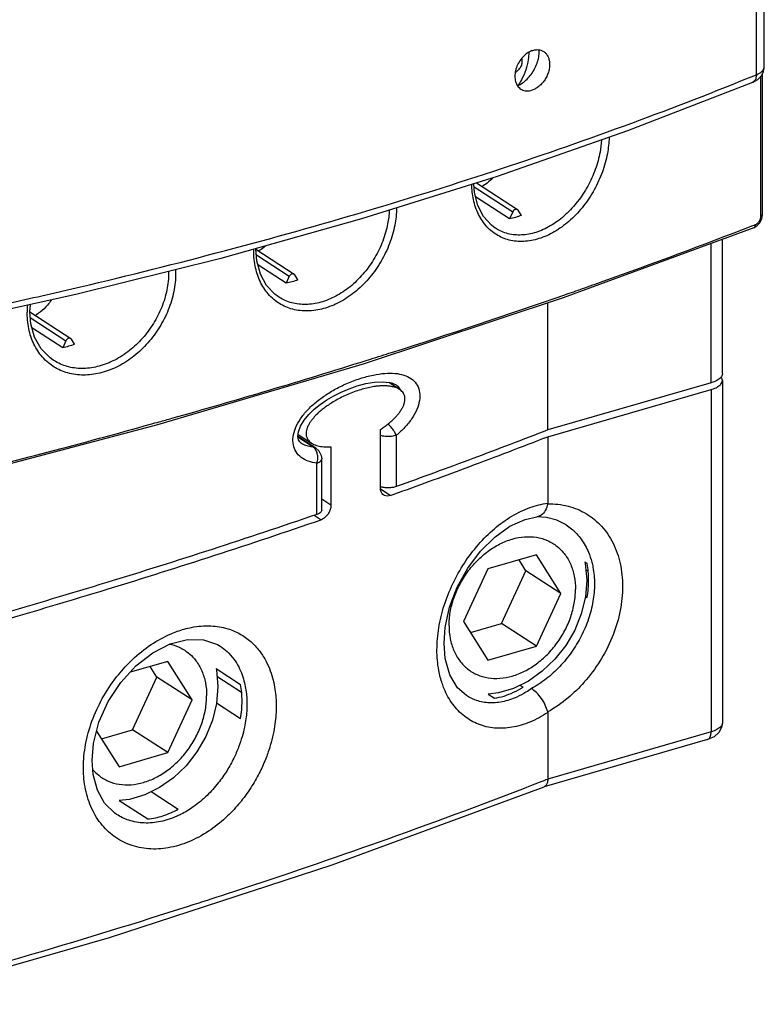
# Model space of a CAD drawing. Units: millimetres. Extents: x 0 to 210, y -4 to 297.
# Drawn here: x 116 to 131, y 145 to 165 of the extents above; entities that cross this region are included whole.
import ezdxf

# ---------------------------------------------------------------- set-up
doc = ezdxf.new("R2010")
doc.units = ezdxf.units.MM
doc.header["$LTSCALE"] = 19.36
doc.layers.get('0').update_dxf_attribs({"linetype": 'CONTINUOUS'})

msp = doc.modelspace()

# ---------------------------------------------------------------- linework, layer by layer
at = {"color": 9, "linetype": 'Continuous'}
for p, q in [((130.758, 163.424), (130.758, 170.5)), ((126.112, 163.725), (126.138, 163.708)), ((130.849, 160.643), (130.849, 163.397)), ((125.187, 161.211), (125.95, 160.715)), ((129.866, 157.342), (129.866, 160.093)), ((120.889, 159.865), (121.54, 159.443)), ((116.426, 158.627), (117.13, 158.17)), ((129.865, 157.208), (129.864, 150.447)), ((123.65, 156.304), (123.65, 155.291)), ((122.008, 156.071), (121.71, 156.265)), ((122.008, 156.071), (122.065, 156.05)), ((122.085, 154.742), (122.085, 155.755)), ((123.531, 155.115), (123.342, 155.238)), ((122.18, 155.048), (122.362, 154.929)), ((122.03, 154.724), (122.166, 154.636)), ((130.087, 150.627), (130.087, 150.627)), ((129.864, 150.447), (126.64, 149.517))]:
    msp.add_line(p, q, dxfattribs=at)
at = {"color": 7, "linetype": 'Continuous'}
for p, q in [((130.914, 163.582), (130.915, 170.658)), ((130.882, 160.675), (130.882, 163.455)), ((125.233, 161.287), (126.045, 160.76)), ((125.887, 160.579), (125.217, 161.014)), ((125.95, 160.715), (125.887, 160.579)), ((126.121, 160.646), (126.058, 160.747)), ((130.826, 160.501), (130.865, 160.577)), ((130.865, 160.577), (130.882, 160.658)), ((130.882, 160.658), (130.882, 160.675)), ((125.606, 160.393), (125.605, 160.393)), ((130.706, 160.402), (126.942, 159.016)), ((130.706, 160.402), (130.77, 160.44)), ((130.77, 160.44), (130.826, 160.501)), ((130.089, 157.522), (130.089, 160.175)), ((120.879, 159.979), (121.635, 159.487)), ((121.477, 159.306), (120.92, 159.668)), ((121.54, 159.443), (121.477, 159.306)), ((121.711, 159.374), (121.648, 159.474)), ((117.326, 159.081), (114.397, 158.434)), ((121.326, 159.035), (121.326, 159.036)), ((116.417, 158.743), (116.429, 158.883)), ((126.942, 159.016), (123.016, 157.717)), ((126.642, 156.411), (126.642, 158.917)), ((116.415, 158.741), (117.225, 158.214)), ((117.067, 158.033), (116.458, 158.429)), ((117.13, 158.17), (117.067, 158.033)), ((117.302, 158.101), (117.238, 158.201)), ((116.881, 157.785), (116.881, 157.786)), ((123.016, 157.717), (118.939, 156.509)), ((123.717, 157.209), (123.503, 157.348)), ((123.561, 157.34), (123.632, 157.309)), ((129.866, 157.342), (126.642, 156.411)), ((130.087, 157.388), (130.087, 150.627)), ((126.64, 156.277), (129.865, 157.208)), ((118.939, 156.509), (114.725, 155.395)), ((121.712, 156.322), (121.977, 156.15)), ((123.337, 155.272), (123.337, 156.42)), ((122.066, 156.05), (121.707, 156.282)), ((121.779, 156.144), (121.779, 156.144)), ((126.64, 156.277), (126.64, 154.963)), ((122.065, 156.05), (122.125, 155.996)), ((122.362, 156.077), (122.362, 154.929)), ((122.18, 154.827), (122.18, 155.84)), ((126.194, 154.643), (126.428, 154.696)), ((126.617, 154.682), (126.422, 154.694)), ((126.42, 153.943), (125.46, 153.666)), ((126.207, 153.63), (126.074, 153.843)), ((126.901, 153.18), (126.42, 153.943)), ((127.373, 153.804), (127.418, 153.775)), ((127.373, 153.804), (127.381, 153.776)), ((127.381, 153.776), (127.411, 153.443)), ((125.46, 153.666), (124.979, 152.625)), ((125.727, 152.59), (126.207, 153.63)), ((126.901, 153.18), (126.207, 153.63)), ((127.392, 153.649), (127.44, 153.619)), ((127.411, 153.443), (127.384, 153.113)), ((126.42, 152.14), (126.901, 153.18)), ((127.384, 153.12), (127.418, 153.099)), ((124.979, 152.625), (125.46, 151.863)), ((125.113, 152.413), (125.727, 152.59)), ((126.42, 152.14), (125.727, 152.59)), ((120.175, 152.142), (120.175, 152.142)), ((125.46, 151.863), (126.42, 152.14)), ((119.14, 151.841), (118.398, 151.627)), ((119.62, 151.079), (119.14, 151.841)), ((118.927, 151.529), (118.793, 151.741)), ((120.093, 151.702), (120.578, 151.387)), ((118.446, 150.489), (118.927, 151.529)), ((119.62, 151.079), (118.927, 151.529)), ((120.112, 151.548), (120.599, 151.231)), ((126.095, 151.37), (126.154, 151.332)), ((119.14, 150.039), (119.62, 151.079)), ((125.036, 151.165), (125.035, 151.166)), ((125.464, 151.194), (125.588, 151.113)), ((120.104, 151.019), (120.578, 150.711)), ((126.64, 150.83), (126.64, 149.517)), ((117.832, 150.312), (118.446, 150.489)), ((119.14, 150.039), (118.446, 150.489)), ((117.737, 150.464), (118.179, 149.761)), ((129.795, 150.297), (126.57, 149.366)), ((117.647, 149.885), (117.674, 150.219)), ((118.179, 149.761), (119.14, 150.039)), ((122.384, 147.826), (126.57, 149.366)), ((118.814, 149.269), (119.348, 148.922)), ((118.183, 149.093), (118.744, 148.729)), ((118.13, 148.82), (118.128, 148.821))]:
    msp.add_line(p, q, dxfattribs=at)
for points in [[(130.681, 163.272), (130.784, 163.33), (130.857, 163.404), (130.9, 163.49), (130.914, 163.582)], [(130.681, 163.272), (128.216, 162.315), (125.642, 161.416), (122.964, 160.575)], [(125.605, 160.393), (125.527, 160.452), (125.373, 160.624), (125.261, 160.842), (125.195, 161.098), (125.183, 161.272)], [(122.964, 160.575), (120.189, 159.796), (117.326, 159.081)], [(121.326, 159.036), (121.254, 159.088), (121.089, 159.264), (120.969, 159.487), (120.898, 159.748), (120.881, 159.981)], [(116.881, 157.786), (116.817, 157.831), (116.64, 158.012), (116.511, 158.24), (116.436, 158.506), (116.417, 158.743)], [(121.779, 156.144), (121.745, 156.173), (121.719, 156.215), (121.707, 156.28), (121.718, 156.374), (121.76, 156.487), (121.832, 156.603), (121.924, 156.715), (122.031, 156.818), (122.151, 156.915), (122.281, 157.003), (122.42, 157.085), (122.566, 157.158), (122.72, 157.224), (122.881, 157.28), (123.05, 157.325), (123.224, 157.355), (123.399, 157.363), (123.561, 157.34)], [(122.125, 155.996), (122.171, 155.905), (122.18, 155.84)], [(124.595, 152.201), (124.617, 152.511), (124.704, 152.908), (124.854, 153.304), (125.06, 153.679), (125.312, 154.015), (125.596, 154.295), (125.895, 154.507), (126.194, 154.643)], [(127.002, 154.538), (126.817, 154.631), (126.617, 154.682)], [(127.384, 153.113), (127.303, 152.781), (127.173, 152.458), (126.997, 152.155), (126.782, 151.882), (126.533, 151.644), (126.258, 151.45)], [(117.674, 150.219), (117.781, 150.637), (117.964, 151.047), (118.213, 151.426), (118.513, 151.752), (118.845, 152.009), (119.19, 152.184), (119.529, 152.271), (119.845, 152.268), (120.119, 152.176), (120.175, 152.142)], [(125.036, 151.165), (124.862, 151.321), (124.709, 151.578), (124.619, 151.897), (124.595, 152.201)], [(120.093, 151.702), (120.101, 151.674), (120.13, 151.342)], [(126.258, 151.45), (125.966, 151.307), (125.666, 151.217), (125.464, 151.194)], [(120.13, 151.342), (120.103, 151.011), (120.023, 150.679), (119.892, 150.356), (119.717, 150.054), (119.501, 149.78), (119.252, 149.542), (118.978, 149.349), (118.685, 149.205), (118.386, 149.116), (118.183, 149.093)], [(130.087, 150.627), (130.071, 150.532), (130.017, 150.435), (129.924, 150.353), (129.795, 150.297)], [(118.129, 148.82), (118.093, 148.845), (117.895, 149.04), (117.752, 149.298), (117.668, 149.605), (117.647, 149.884)], [(113.415, 145.07), (117.992, 146.391), (122.384, 147.826)]]:
    msp.add_lwpolyline(points, dxfattribs=at)
for points, knots in [([(126.329, 163.899), (126.295, 163.886), (126.228, 163.85), (126.142, 163.773), (126.07, 163.676), (126.019, 163.567), (125.992, 163.453), (125.991, 163.343), (126.017, 163.245), (126.069, 163.166), (126.134, 163.122), (126.178, 163.109), (126.195, 163.106)], [0, 0, 0, 0, 0.107664, 0.223864, 0.345047, 0.466609, 0.583912, 0.693066, 0.793013, 0.884382, 0.971392, 1.022018, 1.022018, 1.022018, 1.022018]), ([(126.047, 163.208), (126.063, 163.215), (126.112, 163.241), (126.192, 163.296), (126.278, 163.381), (126.352, 163.481), (126.411, 163.592), (126.452, 163.71), (126.472, 163.819), (126.474, 163.887), (126.472, 163.915)], [0, 0, 0, 0, 0.0519672, 0.1669455, 0.2881284, 0.4128322, 0.5393991, 0.6640884, 0.7854685, 0.8698466, 0.8698466, 0.8698466, 0.8698466]), ([(126.329, 163.899), (126.352, 163.907), (126.398, 163.919), (126.468, 163.919), (126.533, 163.9), (126.587, 163.865), (126.614, 163.833), (126.625, 163.817)], [0, 0, 0, 0, 0.0737246, 0.1424551, 0.2081965, 0.2730941, 0.3325804, 0.3325804, 0.3325804, 0.3325804]), ([(126.003, 163.475), (126.02, 163.484), (126.058, 163.509), (126.105, 163.563), (126.136, 163.633), (126.14, 163.684), (126.138, 163.708)], [0, 0, 0, 0, 0.0566038, 0.1351377, 0.2105624, 0.2840236, 0.2840236, 0.2840236, 0.2840236]), ([(126.266, 163.864), (126.265, 163.816), (126.256, 163.699), (126.211, 163.514), (126.137, 163.344), (126.079, 163.247), (126.056, 163.212)], [0, 0, 0, 0, 0.1416527, 0.3526615, 0.5674581, 0.6932334, 0.6932334, 0.6932334, 0.6932334]), ([(126.625, 163.817), (126.627, 163.815), (126.641, 163.792), (126.663, 163.744), (126.678, 163.667), (126.678, 163.584), (126.662, 163.497), (126.632, 163.411), (126.589, 163.33), (126.535, 163.257), (126.472, 163.195), (126.403, 163.147), (126.354, 163.125), (126.329, 163.117)], [0, 0, 0, 0, 0.0078552, 0.0794264, 0.1572077, 0.2405135, 0.3291788, 0.4203416, 0.5128121, 0.6037615, 0.6920147, 0.7757275, 0.8539569, 0.8539569, 0.8539569, 0.8539569]), ([(126.195, 163.106), (126.208, 163.104), (126.253, 163.1), (126.298, 163.108), (126.329, 163.117)], [0, 0, 0, 0, 0.0387049, 0.135004, 0.135004, 0.135004, 0.135004]), ([(125.555, 161.384), (125.521, 161.348), (125.453, 161.286), (125.376, 161.236), (125.339, 161.216)], [0, 0, 0, 0, 0.1501204, 0.2742451, 0.2742451, 0.2742451, 0.2742451]), ([(126.121, 160.646), (126.083, 160.632), (126.006, 160.606), (125.926, 160.587), (125.887, 160.579)], [0, 0, 0, 0, 0.1235854, 0.2441176, 0.2441176, 0.2441176, 0.2441176]), ([(126.045, 160.76), (126.042, 160.762), (126.034, 160.766), (126.02, 160.768), (126.004, 160.765), (125.987, 160.758), (125.972, 160.747), (125.96, 160.733), (125.953, 160.721), (125.95, 160.715)], [0, 0, 0, 0, 0.0107306, 0.0259727, 0.0422954, 0.0598848, 0.078585, 0.0979898, 0.1175537, 0.1175537, 0.1175537, 0.1175537]), ([(126.058, 160.747), (126.056, 160.751), (126.051, 160.756), (126.046, 160.759), (126.045, 160.76)], [0, 0, 0, 0, 0.01491355, 0.01893105, 0.01893105, 0.01893105, 0.01893105]), ([(121.07, 160.04), (121.058, 160.03), (121.014, 159.994), (120.966, 159.963), (120.929, 159.943)], [0, 0, 0, 0, 0.0467458, 0.1708705, 0.1708705, 0.1708705, 0.1708705]), ([(121.635, 159.487), (121.632, 159.489), (121.624, 159.493), (121.61, 159.495), (121.594, 159.493), (121.577, 159.485), (121.562, 159.474), (121.55, 159.46), (121.543, 159.449), (121.54, 159.443)], [0, 0, 0, 0, 0.0107306, 0.0259727, 0.0422954, 0.0598848, 0.078585, 0.0979898, 0.1175537, 0.1175537, 0.1175537, 0.1175537]), ([(121.648, 159.474), (121.646, 159.478), (121.641, 159.483), (121.636, 159.487), (121.635, 159.487)], [0, 0, 0, 0, 0.01491355, 0.01893105, 0.01893105, 0.01893105, 0.01893105]), ([(121.711, 159.374), (121.673, 159.359), (121.596, 159.333), (121.517, 159.314), (121.477, 159.306)], [0, 0, 0, 0, 0.1235854, 0.2441176, 0.2441176, 0.2441176, 0.2441176]), ([(116.767, 158.875), (116.725, 158.824), (116.647, 158.749), (116.556, 158.69), (116.52, 158.67)], [0, 0, 0, 0, 0.1983972, 0.3225219, 0.3225219, 0.3225219, 0.3225219]), ([(117.302, 158.101), (117.263, 158.086), (117.186, 158.06), (117.107, 158.041), (117.067, 158.033)], [0, 0, 0, 0, 0.1235854, 0.2441176, 0.2441176, 0.2441176, 0.2441176]), ([(117.225, 158.214), (117.222, 158.216), (117.214, 158.22), (117.2, 158.222), (117.184, 158.22), (117.168, 158.213), (117.153, 158.201), (117.14, 158.187), (117.133, 158.176), (117.13, 158.17)], [0, 0, 0, 0, 0.0107306, 0.0259727, 0.0422954, 0.0598848, 0.078585, 0.0979898, 0.1175537, 0.1175537, 0.1175537, 0.1175537]), ([(117.238, 158.201), (117.236, 158.205), (117.231, 158.21), (117.226, 158.214), (117.225, 158.214)], [0, 0, 0, 0, 0.01491355, 0.01893105, 0.01893105, 0.01893105, 0.01893105]), ([(130.089, 157.522), (130.089, 157.519), (130.088, 157.492), (130.071, 157.462), (130.052, 157.44), (130.049, 157.437)], [0, 0, 0, 0, 0.00873703, 0.08175576, 0.09428969, 0.09428969, 0.09428969, 0.09428969]), ([(123.544, 157.27), (123.521, 157.274), (123.47, 157.28), (123.39, 157.281), (123.302, 157.277), (123.204, 157.265), (123.095, 157.244), (122.977, 157.214), (122.851, 157.174), (122.724, 157.126), (122.601, 157.07), (122.487, 157.011), (122.383, 156.95), (122.29, 156.889), (122.207, 156.828), (122.136, 156.769), (122.074, 156.711), (122.021, 156.654), (121.976, 156.598), (121.938, 156.543), (121.907, 156.487), (121.885, 156.431), (121.871, 156.374), (121.869, 156.318), (121.88, 156.267), (121.9, 156.224), (121.929, 156.188), (121.956, 156.165), (121.973, 156.153), (121.977, 156.15)], [0, 0, 0, 0, 0.071909, 0.15148, 0.239587, 0.337793, 0.447593, 0.570509, 0.70448, 0.842946, 0.978766, 1.107855, 1.228887, 1.340531, 1.442448, 1.535303, 1.619694, 1.696391, 1.767825, 1.834888, 1.897919, 1.958001, 2.016664, 2.07232, 2.123724, 2.170815, 2.214929, 2.259426, 2.277044, 2.277044, 2.277044, 2.277044]), ([(129.962, 157.244), (129.988, 157.257), (130.033, 157.284), (130.078, 157.336), (130.087, 157.373), (130.087, 157.388)], [0, 0, 0, 0, 0.0877294, 0.1558117, 0.1992665, 0.1992665, 0.1992665, 0.1992665]), ([(130.087, 157.388), (130.087, 157.392), (130.086, 157.417), (130.074, 157.44), (130.062, 157.455)], [0, 0, 0, 0, 0.01398779, 0.07293547, 0.07293547, 0.07293547, 0.07293547]), ([(123.337, 156.42), (123.363, 156.436), (123.413, 156.47), (123.482, 156.523), (123.545, 156.575), (123.602, 156.628), (123.653, 156.681), (123.699, 156.735), (123.739, 156.79), (123.771, 156.844), (123.798, 156.9), (123.816, 156.957), (123.824, 157.014), (123.82, 157.067), (123.804, 157.115), (123.779, 157.155), (123.75, 157.186), (123.727, 157.202), (123.717, 157.209)], [0, 0, 0, 0, 0.092821, 0.179322, 0.260606, 0.337846, 0.412088, 0.483402, 0.550295, 0.613329, 0.674061, 0.7343, 0.791916, 0.845699, 0.894372, 0.939829, 0.985421, 1.022804, 1.022804, 1.022804, 1.022804]), ([(123.717, 157.209), (123.714, 157.211), (123.696, 157.222), (123.66, 157.24), (123.605, 157.258), (123.565, 157.267), (123.544, 157.27)], [0, 0, 0, 0, 0.0106584, 0.0624031, 0.119856, 0.1843499, 0.1843499, 0.1843499, 0.1843499]), ([(126.642, 156.411), (126.149, 156.219), (125.154, 155.839), (124.154, 155.472), (123.65, 155.291)], [0, 0, 0, 0, 1.587725, 3.194827, 3.194827, 3.194827, 3.194827]), ([(121.977, 156.15), (121.986, 156.145), (122.009, 156.131), (122.05, 156.113), (122.084, 156.103), (122.101, 156.098)], [0, 0, 0, 0, 0.0296778, 0.080582, 0.1345499, 0.1345499, 0.1345499, 0.1345499]), ([(123.693, 155.173), (124.163, 155.342), (125.148, 155.703), (126.128, 156.077), (126.64, 156.277)], [0, 0, 0, 0, 1.498247, 3.147296, 3.147296, 3.147296, 3.147296]), ([(122.157, 156.086), (122.178, 156.083), (122.221, 156.078), (122.289, 156.075), (122.337, 156.076), (122.362, 156.077)], [0, 0, 0, 0, 0.0622024, 0.1301624, 0.2050154, 0.2050154, 0.2050154, 0.2050154]), ([(123.404, 155.125), (123.393, 155.132), (123.368, 155.155), (123.343, 155.207), (123.337, 155.249), (123.337, 155.272)], [0, 0, 0, 0, 0.0404073, 0.1002538, 0.1671476, 0.1671476, 0.1671476, 0.1671476]), ([(123.65, 155.291), (123.626, 155.283), (123.575, 155.271), (123.496, 155.265), (123.441, 155.268), (123.414, 155.272)], [0, 0, 0, 0, 0.0745344, 0.1565161, 0.2388776, 0.2388776, 0.2388776, 0.2388776]), ([(123.531, 155.115), (123.512, 155.109), (123.473, 155.101), (123.429, 155.111), (123.409, 155.122), (123.404, 155.125)], [0, 0, 0, 0, 0.0608676, 0.1164122, 0.1312531, 0.1312531, 0.1312531, 0.1312531]), ([(126.639, 154.951), (126.629, 154.905), (126.601, 154.822), (126.545, 154.752), (126.512, 154.729)], [0, 0, 0, 0, 0.1405256, 0.2596505, 0.2596505, 0.2596505, 0.2596505]), ([(126.639, 154.951), (126.639, 154.952), (126.64, 154.955), (126.64, 154.959), (126.64, 154.962), (126.64, 154.963)], [0, 0, 0, 0, 0.00427518, 0.00846943, 0.01267118, 0.01267118, 0.01267118, 0.01267118]), ([(122.179, 154.827), (122.179, 154.821), (122.176, 154.799), (122.142, 154.765), (122.107, 154.75), (122.085, 154.742)], [0, 0, 0, 0, 0.0170699, 0.0659581, 0.1335296, 0.1335296, 0.1335296, 0.1335296]), ([(122.362, 154.929), (122.362, 154.905), (122.355, 154.854), (122.327, 154.782), (122.298, 154.739), (122.281, 154.719)], [0, 0, 0, 0, 0.0735736, 0.151337, 0.2298519, 0.2298519, 0.2298519, 0.2298519]), ([(122.085, 154.742), (120.71, 154.27), (117.901, 153.361), (113.588, 152.118), (110.648, 151.368), (109.154, 151.01)], [0, 0, 0, 0, 4.362943, 8.854025, 13.463586, 13.463586, 13.463586, 13.463586]), ([(111.825, 151.541), (112.414, 151.693), (114.468, 152.238), (117.927, 153.234), (120.773, 154.157), (122.166, 154.636)], [0, 0, 0, 0, 1.825254, 6.37682, 10.796696, 10.796696, 10.796696, 10.796696]), ([(122.281, 154.719), (122.265, 154.7), (122.23, 154.667), (122.187, 154.644), (122.166, 154.636)], [0, 0, 0, 0, 0.0740289, 0.1426432, 0.1426432, 0.1426432, 0.1426432]), ([(127.448, 153.445), (127.448, 153.502), (127.443, 153.612), (127.428, 153.722), (127.418, 153.775)], [0, 0, 0, 0, 0.1687122, 0.3310351, 0.3310351, 0.3310351, 0.3310351]), ([(127.418, 153.099), (127.428, 153.156), (127.443, 153.272), (127.448, 153.388), (127.448, 153.445)], [0, 0, 0, 0, 0.1752592, 0.3483976, 0.3483976, 0.3483976, 0.3483976]), ([(120.607, 151.058), (120.607, 151.115), (120.603, 151.225), (120.588, 151.334), (120.578, 151.387)], [0, 0, 0, 0, 0.1683869, 0.3300033, 0.3300033, 0.3300033, 0.3300033]), ([(125.588, 151.113), (125.652, 151.123), (125.782, 151.153), (125.972, 151.227), (126.094, 151.294), (126.154, 151.332)], [0, 0, 0, 0, 0.1939737, 0.397278, 0.6096854, 0.6096854, 0.6096854, 0.6096854]), ([(126.639, 150.842), (126.628, 150.889), (126.593, 150.984), (126.517, 151.114), (126.425, 151.224), (126.353, 151.282), (126.317, 151.302)], [0, 0, 0, 0, 0.1441918, 0.3002865, 0.4491891, 0.5738726, 0.5738726, 0.5738726, 0.5738726]), ([(120.578, 150.711), (120.588, 150.769), (120.602, 150.884), (120.607, 151.001), (120.607, 151.058)], [0, 0, 0, 0, 0.1759123, 0.3491335, 0.3491335, 0.3491335, 0.3491335]), ([(126.639, 150.842), (126.639, 150.841), (126.64, 150.838), (126.64, 150.834), (126.64, 150.832), (126.64, 150.83)], [0, 0, 0, 0, 0.00387073, 0.00781474, 0.01191601, 0.01191601, 0.01191601, 0.01191601]), ([(126.628, 149.437), (126.622, 149.417), (126.606, 149.387), (126.579, 149.37), (126.57, 149.367)], [0, 0, 0, 0, 0.06392984, 0.09353329, 0.09353329, 0.09353329, 0.09353329]), ([(118.744, 148.729), (118.846, 148.739), (119.056, 148.784), (119.252, 148.87), (119.348, 148.922)], [0, 0, 0, 0, 0.3092582, 0.6377388, 0.6377388, 0.6377388, 0.6377388])]:
    msp.add_open_spline(points, degree=3, knots=knots, dxfattribs=at)
for points in [[(126.138, 163.708), (126.137, 163.725), (126.136, 163.741), (126.135, 163.757)], [(116.84, 158.97), (116.817, 158.938), (116.792, 158.906), (116.767, 158.875)], [(129.981, 157.387), (129.945, 157.368), (129.906, 157.353), (129.866, 157.342)], [(130.049, 157.437), (130.03, 157.417), (130.006, 157.401), (129.981, 157.387)], [(129.865, 157.208), (129.88, 157.212), (129.896, 157.217), (129.911, 157.223)], [(129.911, 157.223), (129.928, 157.229), (129.945, 157.236), (129.962, 157.244)], [(122.101, 156.098), (122.12, 156.093), (122.139, 156.089), (122.157, 156.086)], [(123.414, 155.272), (123.389, 155.275), (123.364, 155.281), (123.34, 155.288)], [(123.531, 155.115), (123.585, 155.135), (123.639, 155.154), (123.693, 155.173)], [(126.512, 154.729), (126.488, 154.711), (126.458, 154.699), (126.428, 154.696)], [(126.64, 149.517), (126.64, 149.49), (126.637, 149.462), (126.628, 149.437)]]:
    msp.add_open_spline(points, degree=3, dxfattribs=at)
at = {"color": 9, "linetype": 'Continuous'}
for points, knots in [([(130.758, 163.424), (130.775, 163.431), (130.808, 163.447), (130.854, 163.476), (130.891, 163.512), (130.911, 163.549), (130.914, 163.573), (130.914, 163.582)], [0, 0, 0, 0, 0.0555256, 0.1109354, 0.1618981, 0.2067837, 0.2340119, 0.2340119, 0.2340119, 0.2340119]), ([(116.068, 158.928), (116.518, 159.027), (117.925, 159.349), (120.258, 159.932), (123.03, 160.71), (125.705, 161.548), (128.276, 162.445), (129.943, 163.091), (130.758, 163.424)], [0, 0, 0, 0, 1.381927, 4.332139, 7.212164, 10.01674, 12.740914, 15.38021, 15.38021, 15.38021, 15.38021]), ([(130.758, 163.424), (130.758, 163.402), (130.753, 163.361), (130.73, 163.308), (130.703, 163.283), (130.69, 163.276)], [0, 0, 0, 0, 0.0663183, 0.1234249, 0.1703122, 0.1703122, 0.1703122, 0.1703122]), ([(130.69, 163.276), (130.689, 163.275), (130.686, 163.274), (130.683, 163.273), (130.681, 163.272)], [0, 0, 0, 0, 0.00314672, 0.01002253, 0.01002253, 0.01002253, 0.01002253]), ([(127.851, 162.186), (127.848, 162.08), (127.823, 161.847), (127.727, 161.498), (127.567, 161.148), (127.356, 160.828), (127.103, 160.553), (126.819, 160.337), (126.516, 160.19), (126.21, 160.121), (125.915, 160.136), (125.694, 160.219), (125.582, 160.295), (125.548, 160.321)], [0, 0, 0, 0, 0.319849, 0.697683, 1.083298, 1.467689, 1.842325, 2.199582, 2.53401, 2.843603, 3.131703, 3.407594, 3.537534, 3.537534, 3.537534, 3.537534]), ([(127.701, 162.132), (127.696, 162.054), (127.672, 161.857), (127.587, 161.548), (127.438, 161.219), (127.24, 160.917), (127.003, 160.658), (126.737, 160.453), (126.453, 160.314), (126.166, 160.249), (125.89, 160.262), (125.706, 160.331), (125.619, 160.384), (125.606, 160.393)], [0, 0, 0, 0, 0.23703, 0.592913, 0.955997, 1.317715, 1.669978, 2.005591, 2.319465, 2.609791, 2.879839, 3.138496, 3.186055, 3.186055, 3.186055, 3.186055]), ([(125.548, 160.321), (125.509, 160.352), (125.402, 160.451), (125.261, 160.662), (125.164, 160.952), (125.142, 161.158), (125.14, 161.259)], [0, 0, 0, 0, 0.1474, 0.437349, 0.74983, 1.054505, 1.054505, 1.054505, 1.054505]), ([(123.656, 160.792), (123.655, 160.678), (123.629, 160.437), (123.526, 160.082), (123.36, 159.736), (123.14, 159.422), (122.876, 159.154), (122.58, 158.945), (122.266, 158.807), (121.948, 158.747), (121.643, 158.769), (121.416, 158.856), (121.3, 158.934), (121.266, 158.96)], [0, 0, 0, 0, 0.343261, 0.720456, 1.105398, 1.48992, 1.866322, 2.227727, 2.569152, 2.888481, 3.188171, 3.475861, 3.605537, 3.605537, 3.605537, 3.605537]), ([(123.512, 160.745), (123.508, 160.657), (123.483, 160.451), (123.392, 160.134), (123.235, 159.808), (123.028, 159.512), (122.781, 159.26), (122.503, 159.064), (122.208, 158.933), (121.909, 158.876), (121.623, 158.897), (121.432, 158.97), (121.34, 159.026), (121.326, 159.035)], [0, 0, 0, 0, 0.265937, 0.621128, 0.983503, 1.345333, 1.699359, 2.039122, 2.359995, 2.660057, 2.941688, 3.212136, 3.262579, 3.262579, 3.262579, 3.262579]), ([(130.736, 160.463), (130.744, 160.466), (130.759, 160.474), (130.781, 160.491), (130.802, 160.513), (130.82, 160.539), (130.833, 160.566), (130.84, 160.585), (130.842, 160.594)], [0, 0, 0, 0, 0.0238433, 0.0516959, 0.0825245, 0.1143605, 0.1453409, 0.174212, 0.174212, 0.174212, 0.174212]), ([(130.842, 160.594), (130.845, 160.603), (130.848, 160.619), (130.849, 160.635), (130.849, 160.643)], [0, 0, 0, 0, 0.02603259, 0.04877757, 0.04877757, 0.04877757, 0.04877757]), ([(130.849, 160.643), (130.859, 160.646), (130.875, 160.653), (130.881, 160.669), (130.882, 160.675)], [0, 0, 0, 0, 0.03147361, 0.04804926, 0.04804926, 0.04804926, 0.04804926]), ([(130.736, 160.463), (130.736, 160.45), (130.733, 160.425), (130.715, 160.406), (130.706, 160.402)], [0, 0, 0, 0, 0.04172151, 0.07131833, 0.07131833, 0.07131833, 0.07131833]), ([(121.266, 158.96), (121.224, 158.992), (121.112, 159.095), (120.964, 159.31), (120.859, 159.613), (120.837, 159.832), (120.837, 159.945)], [0, 0, 0, 0, 0.157799, 0.455015, 0.771582, 1.110482, 1.110482, 1.110482, 1.110482]), ([(119.296, 159.5), (119.296, 159.38), (119.269, 159.134), (119.16, 158.775), (118.987, 158.433), (118.758, 158.124), (118.484, 157.863), (118.176, 157.662), (117.85, 157.532), (117.521, 157.48), (117.205, 157.51), (116.972, 157.602), (116.853, 157.681), (116.819, 157.707)], [0, 0, 0, 0, 0.360233, 0.736241, 1.12033, 1.505281, 1.884194, 2.250781, 2.600276, 2.9302, 3.241986, 3.541677, 3.66978, 3.66978, 3.66978, 3.66978]), ([(119.158, 159.513), (119.158, 159.399), (119.133, 159.167), (119.03, 158.829), (118.867, 158.507), (118.651, 158.216), (118.393, 157.971), (118.104, 157.782), (117.797, 157.66), (117.486, 157.611), (117.189, 157.64), (116.991, 157.718), (116.896, 157.776), (116.881, 157.785)], [0, 0, 0, 0, 0.340285, 0.694278, 1.055794, 1.418051, 1.774586, 2.119525, 2.448455, 2.759092, 3.052797, 3.335226, 3.387389, 3.387389, 3.387389, 3.387389]), ([(123.558, 157.939), (124.704, 158.303), (125.96, 158.721), (127.21, 159.16), (127.324, 159.2)], [0, 0, 0, 0, 3.607141, 3.972032, 3.972032, 3.972032, 3.972032]), ([(116.819, 157.707), (116.774, 157.741), (116.655, 157.847), (116.501, 158.066), (116.391, 158.372), (116.368, 158.593), (116.368, 158.706)], [0, 0, 0, 0, 0.169508, 0.473823, 0.79408, 1.13375, 1.13375, 1.13375, 1.13375]), ([(119.221, 156.64), (120.504, 157.002), (121.813, 157.39), (123.115, 157.799), (123.145, 157.809)], [0, 0, 0, 0, 3.999533, 4.09462, 4.09462, 4.09462, 4.09462]), ([(122.085, 155.755), (122.027, 155.762), (121.917, 155.784), (121.77, 155.857), (121.663, 155.971), (121.61, 156.117), (121.609, 156.282), (121.658, 156.459), (121.756, 156.637), (121.896, 156.808), (122.067, 156.965), (122.266, 157.11), (122.491, 157.243), (122.738, 157.358), (122.996, 157.449), (123.244, 157.508), (123.469, 157.534), (123.609, 157.529), (123.673, 157.521)], [0, 0, 0, 0, 0.176301, 0.334464, 0.483772, 0.633086, 0.791002, 0.971451, 1.176778, 1.397231, 1.630056, 1.873352, 2.133858, 2.412372, 2.691691, 2.952038, 3.176838, 3.369247, 3.369247, 3.369247, 3.369247]), ([(123.673, 157.521), (123.729, 157.513), (123.835, 157.49), (123.975, 157.414), (124.074, 157.296), (124.119, 157.148), (124.114, 156.982), (124.06, 156.805), (123.96, 156.626), (123.82, 156.456), (123.709, 156.353), (123.65, 156.304)], [0, 0, 0, 0, 0.169916, 0.323374, 0.469887, 0.618185, 0.77786, 0.961826, 1.168185, 1.388431, 1.619884, 1.619884, 1.619884, 1.619884]), ([(123.636, 157.307), (123.645, 157.301), (123.679, 157.276), (123.706, 157.244), (123.72, 157.217)], [0, 0, 0, 0, 0.0327855, 0.1233871, 0.1233871, 0.1233871, 0.1233871]), ([(118.803, 156.523), (118.86, 156.539), (118.999, 156.578), (119.138, 156.617), (119.221, 156.64)], [0, 0, 0, 0, 0.1775254, 0.4342478, 0.4342478, 0.4342478, 0.4342478]), ([(123.65, 156.304), (123.637, 156.33), (123.61, 156.387), (123.553, 156.461), (123.508, 156.506), (123.485, 156.526)], [0, 0, 0, 0, 0.0876849, 0.1871957, 0.2784877, 0.2784877, 0.2784877, 0.2784877]), ([(123.65, 156.304), (123.62, 156.294), (123.555, 156.28), (123.456, 156.277), (123.382, 156.288), (123.343, 156.3), (123.337, 156.302)], [0, 0, 0, 0, 0.0943768, 0.1981048, 0.2967786, 0.3176704, 0.3176704, 0.3176704, 0.3176704]), ([(122.092, 155.942), (122.086, 155.969), (122.073, 156.001), (122.053, 156.029), (122.05, 156.033)], [0, 0, 0, 0, 0.0844743, 0.1005554, 0.1005554, 0.1005554, 0.1005554]), ([(122.085, 155.755), (122.095, 155.785), (122.105, 155.848), (122.1, 155.912), (122.092, 155.942)], [0, 0, 0, 0, 0.0955146, 0.1887484, 0.1887484, 0.1887484, 0.1887484]), ([(122.085, 155.755), (122.106, 155.762), (122.142, 155.778), (122.176, 155.812), (122.179, 155.834), (122.179, 155.84)], [0, 0, 0, 0, 0.0674194, 0.1164291, 0.1333768, 0.1333768, 0.1333768, 0.1333768]), ([(124.454, 152.069), (124.454, 152.214), (124.48, 152.51), (124.586, 152.949), (124.757, 153.379), (124.985, 153.784), (125.261, 154.15), (125.576, 154.464), (125.918, 154.713), (126.273, 154.886), (126.52, 154.949), (126.64, 154.963)], [0, 0, 0, 0, 0.433267, 0.886545, 1.350736, 1.817272, 2.277395, 2.722694, 3.145371, 3.539492, 3.902518, 3.902518, 3.902518, 3.902518]), ([(126.639, 154.951), (126.774, 154.953), (127.041, 154.924), (127.412, 154.772), (127.72, 154.517), (127.949, 154.176), (128.088, 153.768), (128.133, 153.314), (128.083, 152.835), (127.941, 152.354), (127.715, 151.892), (127.5, 151.592), (127.372, 151.445), (127.357, 151.428)], [0, 0, 0, 0, 0.40405, 0.795719, 1.185287, 1.58734, 2.012316, 2.46532, 2.945625, 3.447767, 3.963072, 4.480686, 4.548596, 4.548596, 4.548596, 4.548596]), ([(127.002, 154.538), (127.039, 154.514), (127.151, 154.431), (127.313, 154.256), (127.439, 154.026), (127.492, 153.868), (127.509, 153.802)], [0, 0, 0, 0, 0.1333885, 0.4150997, 0.7083395, 0.9134783, 0.9134783, 0.9134783, 0.9134783]), ([(124.692, 152.543), (124.692, 152.633), (124.709, 152.818), (124.781, 153.092), (124.896, 153.359), (125.051, 153.608), (125.24, 153.83), (125.455, 154.018), (125.689, 154.164), (125.933, 154.262), (126.178, 154.308), (126.416, 154.3), (126.636, 154.237), (126.815, 154.13), (126.909, 154.037), (126.946, 153.993)], [0, 0, 0, 0, 0.271761, 0.554955, 0.845848, 1.139854, 1.432062, 1.717747, 1.992894, 2.254721, 2.502208, 2.736525, 2.961214, 3.181812, 3.354348, 3.354348, 3.354348, 3.354348]), ([(126.946, 153.993), (126.957, 153.98), (127.016, 153.907), (127.103, 153.753), (127.173, 153.517), (127.188, 153.349), (127.188, 153.263)], [0, 0, 0, 0, 0.0507549, 0.2820284, 0.5257452, 0.7837176, 0.7837176, 0.7837176, 0.7837176]), ([(127.509, 153.802), (127.518, 153.768), (127.55, 153.626), (127.562, 153.481), (127.562, 153.371)], [0, 0, 0, 0, 0.1053108, 0.434631, 0.434631, 0.434631, 0.434631]), ([(124.692, 152.543), (124.692, 152.457), (124.707, 152.289), (124.777, 152.053), (124.893, 151.849), (125.051, 151.685), (125.244, 151.569), (125.464, 151.506), (125.702, 151.498), (125.947, 151.544), (126.191, 151.642), (126.425, 151.788), (126.64, 151.975), (126.829, 152.198), (126.984, 152.447), (127.099, 152.713), (127.171, 152.987), (127.188, 153.172), (127.188, 153.263)], [0, 0, 0, 0, 0.257972, 0.501689, 0.732963, 0.955938, 1.176537, 1.401226, 1.635543, 1.883029, 2.144857, 2.420003, 2.705689, 2.997896, 3.291903, 3.582795, 3.865989, 4.13775, 4.13775, 4.13775, 4.13775]), ([(127.562, 153.371), (127.562, 153.256), (127.541, 153.02), (127.452, 152.672), (127.309, 152.334), (127.117, 152.018), (126.884, 151.733), (126.617, 151.49), (126.419, 151.358), (126.317, 151.302)], [0, 0, 0, 0, 0.346507, 0.705734, 1.073155, 1.443687, 1.812082, 2.173335, 2.522826, 2.522826, 2.522826, 2.522826]), ([(118.165, 151.576), (118.252, 151.682), (118.451, 151.898), (118.798, 152.178), (119.107, 152.348), (119.287, 152.419), (119.329, 152.434)], [0, 0, 0, 0, 0.409753, 0.880374, 1.329184, 1.461559, 1.461559, 1.461559, 1.461559]), ([(119.329, 152.434), (119.42, 152.467), (119.638, 152.528), (119.977, 152.556), (120.314, 152.501), (120.589, 152.381), (120.804, 152.22), (120.965, 152.038), (121.083, 151.847), (121.167, 151.657), (121.223, 151.471), (121.258, 151.292), (121.277, 151.121), (121.281, 151.01), (121.281, 150.955)], [0, 0, 0, 0, 0.290934, 0.675617, 1.010607, 1.304863, 1.568325, 1.808964, 2.031469, 2.238414, 2.431585, 2.612804, 2.783308, 2.947096, 2.947096, 2.947096, 2.947096]), ([(119.177, 152.181), (119.238, 152.169), (119.367, 152.128), (119.534, 152.028), (119.629, 151.936), (119.666, 151.892)], [0, 0, 0, 0, 0.1838758, 0.4044746, 0.5770098, 0.5770098, 0.5770098, 0.5770098]), ([(120.175, 152.142), (120.224, 152.11), (120.322, 152.033), (120.445, 151.893), (120.542, 151.735), (120.61, 151.578), (120.641, 151.472), (120.654, 151.42)], [0, 0, 0, 0, 0.1747119, 0.372688, 0.5561684, 0.7271512, 0.8869942, 0.8869942, 0.8869942, 0.8869942]), ([(124.558, 151.401), (124.529, 151.486), (124.473, 151.704), (124.454, 151.929), (124.454, 152.063)], [0, 0, 0, 0, 0.2712781, 0.6719659, 0.6719659, 0.6719659, 0.6719659]), ([(119.666, 151.892), (119.677, 151.879), (119.735, 151.805), (119.823, 151.651), (119.893, 151.415), (119.908, 151.248), (119.908, 151.162)], [0, 0, 0, 0, 0.0507549, 0.2820284, 0.5257452, 0.7837176, 0.7837176, 0.7837176, 0.7837176]), ([(117.476, 149.743), (117.476, 149.895), (117.507, 150.208), (117.634, 150.668), (117.838, 151.113), (118.032, 151.408), (118.15, 151.557), (118.165, 151.576)], [0, 0, 0, 0, 0.458151, 0.936937, 1.426589, 1.918389, 1.994015, 1.994015, 1.994015, 1.994015]), ([(120.654, 151.42), (120.666, 151.371), (120.685, 151.276), (120.7, 151.134), (120.703, 151.042), (120.703, 150.996)], [0, 0, 0, 0, 0.15012, 0.2914744, 0.4273919, 0.4273919, 0.4273919, 0.4273919]), ([(126.64, 150.83), (126.529, 150.757), (126.302, 150.633), (125.944, 150.526), (125.594, 150.509), (125.268, 150.583), (124.983, 150.748), (124.75, 150.992), (124.623, 151.224), (124.569, 151.367), (124.558, 151.401)], [0, 0, 0, 0, 0.400001, 0.770072, 1.113209, 1.438257, 1.758277, 2.087471, 2.43755, 2.544893, 2.544893, 2.544893, 2.544893]), ([(127.357, 151.428), (127.26, 151.317), (127.037, 151.1), (126.781, 150.922), (126.639, 150.842)], [0, 0, 0, 0, 0.4420098, 0.930059, 0.930059, 0.930059, 0.930059]), ([(117.656, 149.708), (117.692, 149.665), (117.786, 149.574), (117.963, 149.467), (118.184, 149.405), (118.421, 149.396), (118.666, 149.443), (118.91, 149.541), (119.144, 149.686), (119.36, 149.874), (119.548, 150.096), (119.703, 150.345), (119.819, 150.612), (119.89, 150.886), (119.908, 151.071), (119.908, 151.162)], [0, 0, 0, 0, 0.168251, 0.38885, 0.613538, 0.847855, 1.095342, 1.357169, 1.632316, 1.918001, 2.210209, 2.504215, 2.795108, 3.078302, 3.350063, 3.350063, 3.350063, 3.350063]), ([(126.211, 151.232), (126.153, 151.197), (126.003, 151.117), (125.751, 151.033), (125.465, 151.011), (125.223, 151.063), (125.088, 151.131), (125.036, 151.165)], [0, 0, 0, 0, 0.204693, 0.509109, 0.789912, 1.055137, 1.240144, 1.240144, 1.240144, 1.240144]), ([(120.703, 150.996), (120.703, 150.95), (120.7, 150.853), (120.684, 150.7), (120.655, 150.531), (120.608, 150.345), (120.539, 150.14), (120.442, 149.916), (120.31, 149.677), (120.137, 149.429), (119.916, 149.183), (119.669, 148.976), (119.488, 148.865), (119.405, 148.823)], [0, 0, 0, 0, 0.138692, 0.29096, 0.460781, 0.651615, 0.866985, 1.109845, 1.382211, 1.684857, 2.016057, 2.369817, 2.649502, 2.649502, 2.649502, 2.649502]), ([(121.281, 150.955), (121.281, 150.9), (121.277, 150.783), (121.258, 150.599), (121.222, 150.396), (121.165, 150.171), (121.081, 149.924), (120.962, 149.655), (120.801, 149.368), (120.66, 149.169), (120.576, 149.066), (120.569, 149.057)], [0, 0, 0, 0, 0.167107, 0.350569, 0.555168, 0.785108, 1.044687, 1.337545, 1.666235, 2.031842, 2.065488, 2.065488, 2.065488, 2.065488]), ([(130.087, 150.627), (130.087, 150.624), (130.086, 150.597), (130.055, 150.541), (129.973, 150.485), (129.904, 150.459), (129.864, 150.447)], [0, 0, 0, 0, 0.0087437, 0.0819735, 0.1786449, 0.3023607, 0.3023607, 0.3023607, 0.3023607]), ([(129.795, 150.297), (129.805, 150.301), (129.834, 150.317), (129.859, 150.373), (129.864, 150.42), (129.864, 150.447)], [0, 0, 0, 0, 0.033352, 0.0947911, 0.1748701, 0.1748701, 0.1748701, 0.1748701]), ([(120.569, 149.057), (120.491, 148.963), (120.311, 148.767), (119.991, 148.504), (119.615, 148.289), (119.213, 148.156), (118.814, 148.12), (118.439, 148.185), (118.106, 148.348), (117.83, 148.6), (117.626, 148.929), (117.503, 149.313), (117.477, 149.587), (117.476, 149.726)], [0, 0, 0, 0, 0.36705, 0.79564, 1.236507, 1.660731, 2.054774, 2.426859, 2.78814, 3.152395, 3.532354, 3.937147, 4.352136, 4.352136, 4.352136, 4.352136]), ([(118.675, 148.65), (118.573, 148.654), (118.381, 148.688), (118.205, 148.771), (118.13, 148.82)], [0, 0, 0, 0, 0.3057568, 0.5768342, 0.5768342, 0.5768342, 0.5768342]), ([(119.405, 148.823), (119.38, 148.81), (119.25, 148.748), (119.009, 148.666), (118.783, 148.645), (118.675, 148.65)], [0, 0, 0, 0, 0.0838224, 0.4326678, 0.7563658, 0.7563658, 0.7563658, 0.7563658]), ([(120.301, 147.251), (121.261, 147.564), (122.318, 147.923), (123.369, 148.297), (123.47, 148.333)], [0, 0, 0, 0, 3.029344, 3.348736, 3.348736, 3.348736, 3.348736]), ([(116.503, 146.072), (117.522, 146.372), (118.79, 146.761), (120.051, 147.169), (120.301, 147.251)], [0, 0, 0, 0, 3.187896, 3.976816, 3.976816, 3.976816, 3.976816]), ([(113.126, 145.123), (114.018, 145.362), (115.145, 145.676), (116.267, 146.003), (116.503, 146.072)], [0, 0, 0, 0, 2.771161, 3.507684, 3.507684, 3.507684, 3.507684])]:
    msp.add_open_spline(points, degree=3, knots=knots, dxfattribs=at)
for points in [[(127.731, 159.345), (128.722, 159.698), (129.709, 160.065), (130.69, 160.445)], [(130.69, 160.445), (130.705, 160.451), (130.721, 160.457), (130.736, 160.463)], [(120.837, 159.945), (120.837, 159.957), (120.837, 159.968), (120.837, 159.979)], [(119.158, 159.538), (119.158, 159.53), (119.158, 159.521), (119.158, 159.513)], [(119.294, 159.572), (119.295, 159.548), (119.296, 159.524), (119.296, 159.5)], [(127.324, 159.2), (127.46, 159.248), (127.596, 159.296), (127.731, 159.345)], [(116.369, 158.748), (116.37, 158.79), (116.373, 158.832), (116.377, 158.874)], [(116.368, 158.706), (116.368, 158.72), (116.369, 158.734), (116.369, 158.748)], [(123.145, 157.809), (123.283, 157.852), (123.42, 157.895), (123.558, 157.939)], [(123.72, 157.217), (123.721, 157.215), (123.722, 157.213), (123.723, 157.211)], [(114.763, 155.458), (116.114, 155.794), (117.461, 156.149), (118.803, 156.523)], [(121.866, 156.102), (121.836, 156.113), (121.806, 156.126), (121.779, 156.144)], [(121.962, 156.078), (121.929, 156.083), (121.897, 156.091), (121.866, 156.102)], [(122.008, 156.071), (121.992, 156.073), (121.977, 156.075), (121.962, 156.078)], [(122.05, 156.033), (122.038, 156.048), (122.024, 156.062), (122.008, 156.071)], [(124.454, 152.063), (124.454, 152.065), (124.454, 152.067), (124.454, 152.069)], [(126.317, 151.302), (126.282, 151.278), (126.247, 151.254), (126.211, 151.232)], [(117.476, 149.726), (117.476, 149.731), (117.476, 149.737), (117.476, 149.743)], [(126.53, 149.474), (126.567, 149.488), (126.603, 149.502), (126.64, 149.517)], [(123.47, 148.333), (124.495, 148.699), (125.515, 149.079), (126.53, 149.474)]]:
    msp.add_open_spline(points, degree=3, dxfattribs=at)

doc.saveas('drawing.dxf')
